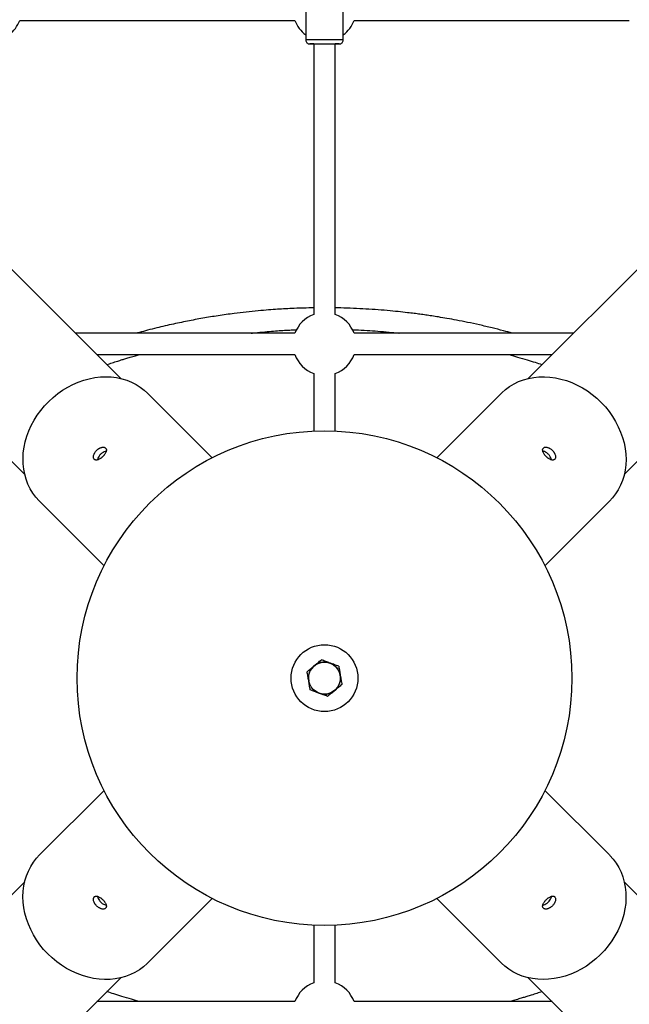
# Model space of a CAD drawing. Units: millimetres. Extents: x -2935 to 2935, y -2935 to 2935.
# Drawn here: x -228 to 228, y -244 to 493 of the extents above; entities that cross this region are included whole.
import ezdxf

# ---------------------------------------------------------------- set-up
doc = ezdxf.new("R2010")
doc.units = ezdxf.units.MM

msp = doc.modelspace()

# ---------------------------------------------------------------- linework, layer by layer
at = {"color": 7, "linetype": 'Continuous', "lineweight": 25}
for p, q in [((-14, 535.6), (-14, 477.35)), ((14, 477.35), (14, 535.5)), ((-227.9, 492), (-22.1, 492)), ((22.1, 492), (227.9, 492)), ((-8, 474.35), (-8, 272.1)), ((8, 272.1), (8, 474.35)), ((-152.3, 224.14), (-273.1, 344.94)), ((273.1, 344.94), (152.3, 224.14)), ((-344.94, 273.1), (-224.14, 152.3)), ((224.14, 152.3), (344.94, 273.1)), ((-22.1, 258), (-186.16, 258)), ((186.16, 258), (22.1, 258)), ((-170.16, 242), (-22.1, 242)), ((22.1, 242), (170.16, 242)), ((-8, 227.9), (-8, 184.83)), ((8, 184.83), (8, 227.9)), ((-84.01, 164.83), (-132.29, 213.11)), ((132.29, 213.11), (84.01, 164.83)), ((-213.11, 132.29), (-164.83, 84.01)), ((164.83, 84.01), (213.11, 132.29)), ((-164.83, -84.01), (-213.11, -132.29)), ((213.11, -132.29), (164.83, -84.01)), ((-224.14, -152.3), (-344.94, -273.1)), ((344.94, -273.1), (224.14, -152.3)), ((-132.29, -213.11), (-84.01, -164.83)), ((84.01, -164.83), (132.29, -213.11)), ((-8, -184.83), (-8, -227.9)), ((8, -227.9), (8, -184.83)), ((-273.1, -344.94), (-152.3, -224.14)), ((152.3, -224.14), (273.1, -344.94)), ((-22.1, -242), (-170.16, -242)), ((170.16, -242), (22.1, -242))]:
    msp.add_line(p, q, dxfattribs=at)
at = {"color": 8, "linetype": 'Continuous', "lineweight": 25}
msp.add_line((14, 477.35), (-14, 477.35), dxfattribs=at)
at = {"color": 7, "linetype": 'Continuous', "lineweight": 25, "flags": 128}
for points in [[(-213.11, 132.29), (-213.41, 132.59), (-215.92, 135.4), (-218.15, 138.44), (-220.11, 141.7), (-221.78, 145.14), (-223.14, 148.75), (-224.19, 152.51), (-224.93, 156.4), (-225.34, 160.38), (-225.43, 164.45), (-225.19, 168.56), (-224.63, 172.7), (-223.75, 176.83), (-222.56, 180.95), (-221.05, 185.01), (-219.25, 188.99), (-217.16, 192.88), (-214.8, 196.64), (-212.18, 200.25), (-209.31, 203.7), (-206.22, 206.95), (-202.93, 209.99), (-199.44, 212.8), (-195.79, 215.37), (-192, 217.67), (-188.09, 219.69), (-184.09, 221.42), (-180.01, 222.86), (-175.89, 223.98), (-171.75, 224.79), (-167.61, 225.28), (-163.51, 225.44), (-159.47, 225.28), (-155.5, 224.79), (-151.64, 223.98), (-147.91, 222.86), (-144.34, 221.42), (-140.93, 219.69), (-137.73, 217.67), (-134.74, 215.37), (-132.29, 213.11)], [(132.29, 213.11), (132.59, 213.41), (135.4, 215.92), (138.44, 218.15), (141.7, 220.11), (145.14, 221.78), (148.75, 223.14), (152.51, 224.19), (156.4, 224.93), (160.38, 225.34), (164.45, 225.43), (168.56, 225.19), (172.7, 224.63), (176.83, 223.75), (180.95, 222.56), (185.01, 221.05), (188.99, 219.25), (192.88, 217.16), (196.64, 214.8), (200.25, 212.18), (203.7, 209.31), (206.95, 206.22), (209.99, 202.93), (212.8, 199.44), (215.37, 195.79), (217.67, 192), (219.69, 188.09), (221.42, 184.09), (222.86, 180.01), (223.98, 175.89), (224.79, 171.75), (225.28, 167.61), (225.44, 163.51), (225.28, 159.47), (224.79, 155.5), (223.98, 151.64), (222.86, 147.91), (221.42, 144.34), (219.69, 140.93), (217.67, 137.73), (215.37, 134.74), (213.11, 132.29)], [(-132.29, -213.11), (-132.59, -213.41), (-135.4, -215.92), (-138.44, -218.15), (-141.7, -220.11), (-145.14, -221.78), (-148.75, -223.14), (-152.51, -224.19), (-156.4, -224.93), (-160.38, -225.34), (-164.45, -225.43), (-168.56, -225.19), (-172.7, -224.63), (-176.83, -223.75), (-180.95, -222.56), (-185.01, -221.05), (-188.99, -219.25), (-192.88, -217.16), (-196.64, -214.8), (-200.25, -212.18), (-203.7, -209.31), (-206.95, -206.22), (-209.99, -202.93), (-212.8, -199.44), (-215.37, -195.79), (-217.67, -192), (-219.69, -188.09), (-221.42, -184.09), (-222.86, -180.01), (-223.98, -175.89), (-224.79, -171.75), (-225.28, -167.61), (-225.44, -163.51), (-225.28, -159.47), (-224.79, -155.5), (-223.98, -151.64), (-222.86, -147.91), (-221.42, -144.34), (-219.69, -140.93), (-217.67, -137.73), (-215.37, -134.74), (-213.11, -132.29)], [(213.11, -132.29), (213.41, -132.59), (215.92, -135.4), (218.15, -138.44), (220.11, -141.7), (221.78, -145.14), (223.14, -148.75), (224.19, -152.51), (224.93, -156.4), (225.34, -160.38), (225.43, -164.45), (225.19, -168.56), (224.63, -172.7), (223.75, -176.83), (222.56, -180.95), (221.05, -185.01), (219.25, -188.99), (217.16, -192.88), (214.8, -196.64), (212.18, -200.25), (209.31, -203.7), (206.22, -206.95), (202.93, -209.99), (199.44, -212.8), (195.79, -215.37), (192, -217.67), (188.09, -219.69), (184.09, -221.42), (180.01, -222.86), (175.89, -223.98), (171.75, -224.79), (167.61, -225.28), (163.51, -225.44), (159.47, -225.28), (155.5, -224.79), (151.64, -223.98), (147.91, -222.86), (144.34, -221.42), (140.93, -219.69), (137.73, -217.67), (134.74, -215.37), (132.29, -213.11)]]:
    msp.add_lwpolyline(points, dxfattribs=at)
at = {"color": 7, "linetype": 'Continuous', "lineweight": 25}
for radius in [185, 25, 11.88]:
    msp.add_circle((0, 0), radius, dxfattribs=at)
for centre, radius, start, end in [((-250, 500), 23.5, 306.56574, 340.0972), ((0, 500), 23.5, 199.9028, 233.43426), ((0, 500), 23.5, 306.56574, 340.0972), ((-11, 477.35), 3, 180, 270.00001), ((11, 477.35), 3, 269.99999, 360), ((0, 250), 23.5, 109.9028, 160.0972), ((0, 250), 23.5, 19.9028, 70.0972), ((0, 250), 23.5, 199.9028, 250.0972), ((0, 250), 23.5, 289.9028, 340.0972), ((0, 0), 12, 249.65173, 189.65173), ((0, -250), 23.5, 109.9028, 160.0972), ((0, -250), 23.5, 19.9028, 70.0972)]:
    msp.add_arc(centre, radius, start, end, dxfattribs=at)
for points, knots in [([(-8.51, 474.35), (-8.75, 474.35), (-9.48, 474.35), (-10.27, 474.35), (-10.88, 474.35), (-11.06, 474.35), (-10.87, 474.35), (-10.28, 474.35), (-9.26, 474.35), (-7.83, 474.35), (-6.07, 474.35), (-4.1, 474.35), (-2.05, 474.35), (-0.67, 474.35), (0, 474.35)], [0, 0, 0, 0, 0.044467, 0.134272, 0.220491, 0.301838, 0.383185, 0.469405, 0.559209, 0.650919, 0.742629, 0.832433, 0.918653, 1, 1, 1, 1]), ([(-8, 474.35), (-8.06, 474.35), (-8.53, 474.35), (-9.1, 474.35), (-9.65, 474.35), (-9.81, 474.35), (-9.64, 474.35), (-9.12, 474.35), (-8.21, 474.35), (-6.95, 474.35), (-5.39, 474.35), (-3.64, 474.35), (-1.82, 474.35), (-0.59, 474.35), (0, 474.35)], [0, 0, 0, 0, 0.012284, 0.105113, 0.194236, 0.278323, 0.36241, 0.451534, 0.544363, 0.639162, 0.733961, 0.826789, 0.915913, 1, 1, 1, 1]), ([(0, 474.35), (0.67, 474.35), (2.05, 474.35), (4.1, 474.35), (6.07, 474.35), (7.83, 474.35), (9.26, 474.35), (10.28, 474.35), (10.87, 474.35), (11.06, 474.35), (10.87, 474.35), (10.28, 474.35), (9.34, 474.35), (8.42, 474.35), (8, 474.35)], [0, 0, 0, 0, 0.078748, 0.162213, 0.249148, 0.337928, 0.426708, 0.513643, 0.597108, 0.675856, 0.754604, 0.838069, 0.925004, 1, 1, 1, 1]), ([(0, 474.35), (0.59, 474.35), (1.82, 474.35), (3.64, 474.35), (5.39, 474.35), (6.95, 474.35), (8.21, 474.35), (9.12, 474.35), (9.64, 474.35), (9.81, 474.35), (9.65, 474.35), (9.1, 474.35), (8.53, 474.35), (8.06, 474.35), (8, 474.35)], [0, 0, 0, 0, 0.084087, 0.173211, 0.266039, 0.360838, 0.455637, 0.548466, 0.63759, 0.721677, 0.805764, 0.894887, 0.987716, 1, 1, 1, 1]), ([(-8, 276.95), (-10.48, 276.91), (-15.34, 276.82), (-22.36, 276.57), (-28.89, 276.26), (-35.29, 275.87), (-42.16, 275.38), (-50.01, 274.71), (-58.57, 273.83), (-68.54, 272.64), (-79.35, 271.13), (-91.02, 269.22), (-102.67, 267.05), (-114.7, 264.52), (-125.19, 262.05), (-133.64, 259.88), (-138.13, 258.68), (-140.32, 258.06), (-140.54, 258)], [0, 0, 0, 0, 0.05553, 0.108556, 0.156907, 0.201606, 0.251819, 0.310798, 0.377656, 0.444182, 0.535188, 0.621493, 0.708366, 0.799983, 0.896158, 0.949186, 0.994982, 1, 1, 1, 1]), ([(140.55, 258), (138.32, 258.62), (133.24, 260.02), (125.01, 262.09), (116.02, 264.2), (107.19, 266.1), (99.08, 267.71), (91.86, 269.03), (85.65, 270.08), (80.38, 270.91), (75.77, 271.59), (71.37, 272.2), (66.85, 272.8), (61.43, 273.46), (54.75, 274.2), (46.64, 274.98), (37.82, 275.68), (28.59, 276.26), (19.26, 276.68), (12.36, 276.9), (8.61, 276.93), (8, 276.94)], [0, 0, 0, 0, 0.051806, 0.117796, 0.18948, 0.258091, 0.319687, 0.374291, 0.421917, 0.460436, 0.493465, 0.526164, 0.559571, 0.595457, 0.648139, 0.709603, 0.777683, 0.845677, 0.916301, 0.986292, 1, 1, 1, 1]), ([(-54.92, 258), (-53.31, 258.18), (-49.29, 258.63), (-43.16, 259.19), (-36.82, 259.71), (-31.19, 260.1), (-26.37, 260.38), (-22.93, 260.55), (-21.21, 260.62), (-20.77, 260.64)], [0, 0, 0, 0, 0.141912, 0.354245, 0.539449, 0.698945, 0.848457, 0.962031, 1, 1, 1, 1]), ([(20.75, 260.67), (21.55, 260.65), (25.26, 260.52), (31.63, 260.14), (40, 259.56), (47.9, 258.85), (53.26, 258.31), (55.81, 258.01), (55.93, 258)], [0, 0, 0, 0, 0.067681, 0.315818, 0.542299, 0.781437, 0.990492, 1, 1, 1, 1]), ([(-162.73, 234.57), (-161.43, 235), (-158.72, 235.9), (-154.88, 237.11), (-151.49, 238.15), (-148.4, 239.09), (-145.09, 240.06), (-141.61, 241.06), (-139.24, 241.72), (-138.21, 242)], [0, 0, 0, 0, 0.160666, 0.33354, 0.47142, 0.576714, 0.711517, 0.875569, 1, 1, 1, 1]), ([(138, 242), (140.13, 241.41), (144.63, 240.15), (151.09, 238.21), (157.15, 236.32), (160.89, 235.12), (162.64, 234.53), (162.68, 234.52)], [0, 0, 0, 0, 0.2574539, 0.5435629, 0.7848585, 0.9959217, 1, 1, 1, 1]), ([(-163.65, 172.13), (-163.8, 172.28), (-163.98, 172.41), (-164.29, 172.56), (-164.4, 172.6), (-164.63, 172.67), (-164.76, 172.7), (-165.14, 172.76), (-165.41, 172.78), (-165.99, 172.74), (-166.3, 172.69), (-166.93, 172.54), (-167.25, 172.43), (-167.74, 172.23), (-167.91, 172.15), (-168.24, 171.99), (-168.56, 171.81), (-168.88, 171.61), (-169.2, 171.4), (-169.35, 171.28), (-169.82, 170.92), (-170.11, 170.67), (-170.66, 170.11), (-170.93, 169.81), (-171.4, 169.2), (-171.62, 168.89), (-171.9, 168.4), (-171.99, 168.24), (-172.15, 167.91), (-172.23, 167.75), (-172.43, 167.26), (-172.54, 166.94), (-172.69, 166.3), (-172.74, 166), (-172.77, 165.56), (-172.77, 165.42), (-172.76, 165.14), (-172.74, 165.01), (-172.68, 164.63), (-172.61, 164.4), (-172.41, 163.98), (-172.28, 163.8), (-171.98, 163.5), (-171.81, 163.38), (-171.51, 163.24), (-171.4, 163.2), (-171.19, 163.15), (-170.96, 163.1), (-170.71, 163.1), (-170.46, 163.1), (-170.33, 163.12), (-169.92, 163.18), (-169.64, 163.25), (-169.06, 163.45), (-168.76, 163.58), (-168.15, 163.9), (-167.85, 164.08), (-167.39, 164.39), (-167.24, 164.5), (-166.93, 164.73), (-166.78, 164.85), (-166.34, 165.22), (-166.05, 165.48), (-165.49, 166.04), (-165.23, 166.33), (-164.86, 166.77), (-164.74, 166.92), (-164.51, 167.23), (-164.4, 167.38), (-164.08, 167.84), (-163.9, 168.15), (-163.58, 168.75), (-163.45, 169.06), (-163.25, 169.64), (-163.18, 169.92), (-163.12, 170.32), (-163.1, 170.45), (-163.1, 170.71), (-163.1, 170.83), (-163.14, 171.18), (-163.19, 171.4), (-163.37, 171.8), (-163.49, 171.98), (-163.65, 172.13)], [0, 0, 0, 0, 0.03125, 0.03125, 0.046875, 0.046875, 0.0625, 0.0625, 0.09375, 0.09375, 0.125, 0.125, 0.15625, 0.15625, 0.171875, 0.171875, 0.1875, 0.203125, 0.203125, 0.21875, 0.21875, 0.25, 0.25, 0.28125, 0.28125, 0.3125, 0.3125, 0.328125, 0.328125, 0.34375, 0.34375, 0.375, 0.375, 0.40625, 0.40625, 0.421875, 0.421875, 0.4375, 0.4375, 0.46875, 0.46875, 0.5, 0.5, 0.53125, 0.53125, 0.546875, 0.546875, 0.5625, 0.578125, 0.578125, 0.59375, 0.59375, 0.625, 0.625, 0.65625, 0.65625, 0.6875, 0.6875, 0.703125, 0.703125, 0.71875, 0.71875, 0.75, 0.75, 0.78125, 0.78125, 0.796875, 0.796875, 0.8125, 0.8125, 0.84375, 0.84375, 0.875, 0.875, 0.90625, 0.90625, 0.921875, 0.921875, 0.9375, 0.9375, 0.96875, 0.96875, 1, 1, 1, 1]), ([(-163.3, 169.69), (-163.78, 169.58), (-164.8, 169.34), (-166.44, 168.36), (-167.95, 166.97), (-169.05, 165.34), (-169.63, 164.03), (-169.66, 163.42), (-169.67, 163.31)], [0, 0, 0, 0, 0.172356, 0.369182, 0.565128, 0.760155, 0.955641, 1, 1, 1, 1]), ([(172.13, 163.65), (172.28, 163.8), (172.41, 163.98), (172.56, 164.29), (172.6, 164.4), (172.67, 164.63), (172.7, 164.76), (172.76, 165.14), (172.78, 165.41), (172.74, 165.99), (172.69, 166.3), (172.54, 166.93), (172.43, 167.25), (172.23, 167.74), (172.15, 167.91), (171.99, 168.24), (171.81, 168.56), (171.61, 168.88), (171.4, 169.2), (171.28, 169.35), (170.92, 169.82), (170.67, 170.11), (170.11, 170.66), (169.81, 170.93), (169.2, 171.4), (168.89, 171.62), (168.4, 171.9), (168.24, 171.99), (167.91, 172.15), (167.75, 172.23), (167.26, 172.43), (166.94, 172.54), (166.3, 172.69), (166, 172.74), (165.56, 172.77), (165.42, 172.77), (165.14, 172.76), (165.01, 172.74), (164.63, 172.68), (164.4, 172.61), (163.98, 172.41), (163.8, 172.28), (163.5, 171.98), (163.38, 171.81), (163.24, 171.51), (163.2, 171.4), (163.15, 171.19), (163.1, 170.96), (163.1, 170.71), (163.1, 170.46), (163.12, 170.33), (163.18, 169.92), (163.25, 169.64), (163.45, 169.06), (163.58, 168.76), (163.9, 168.15), (164.08, 167.85), (164.39, 167.39), (164.5, 167.24), (164.73, 166.93), (164.85, 166.78), (165.22, 166.34), (165.48, 166.05), (166.04, 165.49), (166.33, 165.23), (166.77, 164.86), (166.92, 164.74), (167.23, 164.51), (167.38, 164.4), (167.84, 164.08), (168.15, 163.9), (168.75, 163.58), (169.06, 163.45), (169.64, 163.25), (169.92, 163.18), (170.32, 163.12), (170.45, 163.1), (170.71, 163.1), (170.83, 163.1), (171.18, 163.14), (171.4, 163.19), (171.8, 163.37), (171.98, 163.49), (172.13, 163.65)], [0, 0, 0, 0, 0.03125, 0.03125, 0.046875, 0.046875, 0.0625, 0.0625, 0.09375, 0.09375, 0.125, 0.125, 0.15625, 0.15625, 0.171875, 0.171875, 0.1875, 0.203125, 0.203125, 0.21875, 0.21875, 0.25, 0.25, 0.28125, 0.28125, 0.3125, 0.3125, 0.328125, 0.328125, 0.34375, 0.34375, 0.375, 0.375, 0.40625, 0.40625, 0.421875, 0.421875, 0.4375, 0.4375, 0.46875, 0.46875, 0.5, 0.5, 0.53125, 0.53125, 0.546875, 0.546875, 0.5625, 0.578125, 0.578125, 0.59375, 0.59375, 0.625, 0.625, 0.65625, 0.65625, 0.6875, 0.6875, 0.703125, 0.703125, 0.71875, 0.71875, 0.75, 0.75, 0.78125, 0.78125, 0.796875, 0.796875, 0.8125, 0.8125, 0.84375, 0.84375, 0.875, 0.875, 0.90625, 0.90625, 0.921875, 0.921875, 0.9375, 0.9375, 0.96875, 0.96875, 1, 1, 1, 1]), ([(169.69, 163.3), (169.58, 163.78), (169.34, 164.8), (168.36, 166.44), (166.97, 167.95), (165.34, 169.05), (164.03, 169.63), (163.42, 169.66), (163.31, 169.67)], [0, 0, 0, 0, 0.172356, 0.369182, 0.565128, 0.760155, 0.955641, 1, 1, 1, 1]), ([(-12.99, 4.82), (-12.12, 5.54), (-11.24, 6.27), (-9.46, 7.74), (-8.57, 8.49), (-7.66, 9.24)], [0, 0, 0, 0, 0.5, 0.5, 1, 1, 1, 1]), ([(-7.66, 9.24), (-7.2, 9.61), (-6.75, 9.99), (-5.85, 10.74), (-5.4, 11.11), (-4.07, 12.21), (-3.19, 12.94), (-2.32, 13.66)], [0, 0, 0, 0, 0.25, 0.25, 0.5, 0.5, 1, 1, 1, 1]), ([(4.17, 11.25), (3.62, 11.45), (3.07, 11.66), (1.96, 12.07), (1.42, 12.27), (-0.21, 12.88), (-1.27, 13.27), (-2.32, 13.66)], [0, 0, 0, 0, 0.25, 0.25, 0.5, 0.5, 1, 1, 1, 1]), ([(10.67, 8.84), (9.61, 9.23), (8.53, 9.64), (6.36, 10.44), (5.27, 10.84), (4.17, 11.25)], [0, 0, 0, 0, 0.5, 0.5, 1, 1, 1, 1]), ([(10.67, 8.84), (10.86, 7.72), (11.05, 6.6), (11.44, 4.32), (11.63, 3.18), (11.83, 2.01)], [0, 0, 0, 0, 0.5, 0.5, 1, 1, 1, 1]), ([(-11.83, -2.01), (-11.93, -1.43), (-12.03, -0.85), (-12.22, 0.3), (-12.32, 0.87), (-12.61, 2.58), (-12.8, 3.7), (-12.99, 4.82)], [0, 0, 0, 0, 0.25, 0.25, 0.5, 0.5, 1, 1, 1, 1]), ([(11.83, 2.01), (11.93, 1.43), (12.03, 0.85), (12.22, -0.3), (12.32, -0.87), (12.61, -2.58), (12.8, -3.7), (12.99, -4.82)], [0, 0, 0, 0, 0.25, 0.25, 0.5, 0.5, 1, 1, 1, 1]), ([(-10.67, -8.84), (-10.86, -7.72), (-11.05, -6.6), (-11.44, -4.32), (-11.63, -3.18), (-11.83, -2.01)], [0, 0, 0, 0, 0.5, 0.5, 1, 1, 1, 1]), ([(12.99, -4.82), (12.12, -5.54), (11.24, -6.27), (9.46, -7.74), (8.57, -8.49), (7.66, -9.24)], [0, 0, 0, 0, 0.5, 0.5, 1, 1, 1, 1]), ([(-4.17, -11.25), (-4.72, -11.05), (-5.27, -10.84), (-6.38, -10.43), (-6.93, -10.23), (-8.55, -9.63), (-9.62, -9.23), (-10.67, -8.84)], [0, 0, 0, 0, 0.25, 0.25, 0.5, 0.5, 1, 1, 1, 1]), ([(2.32, -13.66), (1.27, -13.27), (0.18, -12.87), (-1.98, -12.06), (-3.07, -11.66), (-4.17, -11.25)], [0, 0, 0, 0, 0.5, 0.5, 1, 1, 1, 1]), ([(7.66, -9.24), (7.2, -9.61), (6.75, -9.99), (5.85, -10.74), (5.4, -11.11), (4.07, -12.21), (3.19, -12.94), (2.32, -13.66)], [0, 0, 0, 0, 0.25, 0.25, 0.5, 0.5, 1, 1, 1, 1]), ([(-172.13, -163.65), (-172.28, -163.8), (-172.41, -163.98), (-172.56, -164.29), (-172.6, -164.4), (-172.67, -164.63), (-172.7, -164.76), (-172.76, -165.14), (-172.78, -165.41), (-172.74, -165.99), (-172.69, -166.3), (-172.54, -166.93), (-172.43, -167.25), (-172.23, -167.74), (-172.15, -167.91), (-171.99, -168.24), (-171.81, -168.56), (-171.61, -168.88), (-171.4, -169.2), (-171.28, -169.35), (-170.92, -169.82), (-170.67, -170.11), (-170.11, -170.66), (-169.81, -170.93), (-169.2, -171.4), (-168.89, -171.62), (-168.4, -171.9), (-168.24, -171.99), (-167.91, -172.15), (-167.75, -172.23), (-167.26, -172.43), (-166.94, -172.54), (-166.3, -172.69), (-166, -172.74), (-165.56, -172.77), (-165.42, -172.77), (-165.14, -172.76), (-165.01, -172.74), (-164.63, -172.68), (-164.4, -172.61), (-163.98, -172.41), (-163.8, -172.28), (-163.5, -171.98), (-163.38, -171.81), (-163.24, -171.51), (-163.2, -171.4), (-163.15, -171.19), (-163.1, -170.96), (-163.1, -170.71), (-163.1, -170.46), (-163.12, -170.33), (-163.18, -169.92), (-163.25, -169.64), (-163.45, -169.06), (-163.58, -168.76), (-163.9, -168.15), (-164.08, -167.85), (-164.39, -167.39), (-164.5, -167.24), (-164.73, -166.93), (-164.85, -166.78), (-165.22, -166.34), (-165.48, -166.05), (-166.04, -165.49), (-166.33, -165.23), (-166.77, -164.86), (-166.92, -164.74), (-167.23, -164.51), (-167.38, -164.4), (-167.84, -164.08), (-168.15, -163.9), (-168.75, -163.58), (-169.06, -163.45), (-169.64, -163.25), (-169.92, -163.18), (-170.32, -163.12), (-170.45, -163.1), (-170.71, -163.1), (-170.83, -163.1), (-171.18, -163.14), (-171.4, -163.19), (-171.8, -163.37), (-171.98, -163.49), (-172.13, -163.65)], [0, 0, 0, 0, 0.03125, 0.03125, 0.046875, 0.046875, 0.0625, 0.0625, 0.09375, 0.09375, 0.125, 0.125, 0.15625, 0.15625, 0.171875, 0.171875, 0.1875, 0.203125, 0.203125, 0.21875, 0.21875, 0.25, 0.25, 0.28125, 0.28125, 0.3125, 0.3125, 0.328125, 0.328125, 0.34375, 0.34375, 0.375, 0.375, 0.40625, 0.40625, 0.421875, 0.421875, 0.4375, 0.4375, 0.46875, 0.46875, 0.5, 0.5, 0.53125, 0.53125, 0.546875, 0.546875, 0.5625, 0.578125, 0.578125, 0.59375, 0.59375, 0.625, 0.625, 0.65625, 0.65625, 0.6875, 0.6875, 0.703125, 0.703125, 0.71875, 0.71875, 0.75, 0.75, 0.78125, 0.78125, 0.796875, 0.796875, 0.8125, 0.8125, 0.84375, 0.84375, 0.875, 0.875, 0.90625, 0.90625, 0.921875, 0.921875, 0.9375, 0.9375, 0.96875, 0.96875, 1, 1, 1, 1]), ([(-169.69, -163.3), (-169.58, -163.78), (-169.34, -164.8), (-168.36, -166.44), (-166.97, -167.95), (-165.34, -169.05), (-164.03, -169.63), (-163.42, -169.66), (-163.31, -169.67)], [0, 0, 0, 0, 0.172356, 0.369182, 0.565128, 0.760155, 0.955641, 1, 1, 1, 1]), ([(163.65, -172.13), (163.8, -172.28), (163.98, -172.41), (164.29, -172.56), (164.4, -172.6), (164.63, -172.67), (164.76, -172.7), (165.14, -172.76), (165.41, -172.78), (165.99, -172.74), (166.3, -172.69), (166.93, -172.54), (167.25, -172.43), (167.74, -172.23), (167.91, -172.15), (168.24, -171.99), (168.56, -171.81), (168.88, -171.61), (169.2, -171.4), (169.35, -171.28), (169.82, -170.92), (170.11, -170.67), (170.66, -170.11), (170.93, -169.81), (171.4, -169.2), (171.62, -168.89), (171.9, -168.4), (171.99, -168.24), (172.15, -167.91), (172.23, -167.75), (172.43, -167.26), (172.54, -166.94), (172.69, -166.3), (172.74, -166), (172.77, -165.56), (172.77, -165.42), (172.76, -165.14), (172.74, -165.01), (172.68, -164.63), (172.61, -164.4), (172.41, -163.98), (172.28, -163.8), (171.98, -163.5), (171.81, -163.38), (171.51, -163.24), (171.4, -163.2), (171.19, -163.15), (170.96, -163.1), (170.71, -163.1), (170.46, -163.1), (170.33, -163.12), (169.92, -163.18), (169.64, -163.25), (169.06, -163.45), (168.76, -163.58), (168.15, -163.9), (167.85, -164.08), (167.39, -164.39), (167.24, -164.5), (166.93, -164.73), (166.78, -164.85), (166.34, -165.22), (166.05, -165.48), (165.49, -166.04), (165.23, -166.33), (164.86, -166.77), (164.74, -166.92), (164.51, -167.23), (164.4, -167.38), (164.08, -167.84), (163.9, -168.15), (163.58, -168.75), (163.45, -169.06), (163.25, -169.64), (163.18, -169.92), (163.12, -170.32), (163.1, -170.45), (163.1, -170.71), (163.1, -170.83), (163.14, -171.18), (163.19, -171.4), (163.37, -171.8), (163.49, -171.98), (163.65, -172.13)], [0, 0, 0, 0, 0.03125, 0.03125, 0.046875, 0.046875, 0.0625, 0.0625, 0.09375, 0.09375, 0.125, 0.125, 0.15625, 0.15625, 0.171875, 0.171875, 0.1875, 0.203125, 0.203125, 0.21875, 0.21875, 0.25, 0.25, 0.28125, 0.28125, 0.3125, 0.3125, 0.328125, 0.328125, 0.34375, 0.34375, 0.375, 0.375, 0.40625, 0.40625, 0.421875, 0.421875, 0.4375, 0.4375, 0.46875, 0.46875, 0.5, 0.5, 0.53125, 0.53125, 0.546875, 0.546875, 0.5625, 0.578125, 0.578125, 0.59375, 0.59375, 0.625, 0.625, 0.65625, 0.65625, 0.6875, 0.6875, 0.703125, 0.703125, 0.71875, 0.71875, 0.75, 0.75, 0.78125, 0.78125, 0.796875, 0.796875, 0.8125, 0.8125, 0.84375, 0.84375, 0.875, 0.875, 0.90625, 0.90625, 0.921875, 0.921875, 0.9375, 0.9375, 0.96875, 0.96875, 1, 1, 1, 1]), ([(163.3, -169.69), (163.78, -169.58), (164.8, -169.34), (166.44, -168.36), (167.95, -166.97), (169.05, -165.34), (169.63, -164.03), (169.66, -163.42), (169.67, -163.31)], [0, 0, 0, 0, 0.172356, 0.369182, 0.565128, 0.760155, 0.955641, 1, 1, 1, 1]), ([(-138, -242), (-140.13, -241.41), (-144.63, -240.15), (-151.09, -238.21), (-157.15, -236.32), (-160.89, -235.12), (-162.64, -234.53), (-162.68, -234.52)], [0, 0, 0, 0, 0.257454, 0.543563, 0.784858, 0.995922, 1, 1, 1, 1]), ([(162.73, -234.57), (161.43, -235), (158.72, -235.9), (154.88, -237.11), (151.49, -238.15), (148.4, -239.09), (145.09, -240.06), (141.61, -241.06), (139.24, -241.72), (138.21, -242)], [0, 0, 0, 0, 0.160666, 0.33354, 0.47142, 0.576714, 0.711517, 0.875569, 1, 1, 1, 1])]:
    msp.add_open_spline(points, degree=3, knots=knots, dxfattribs=at)

doc.saveas('drawing.dxf')
